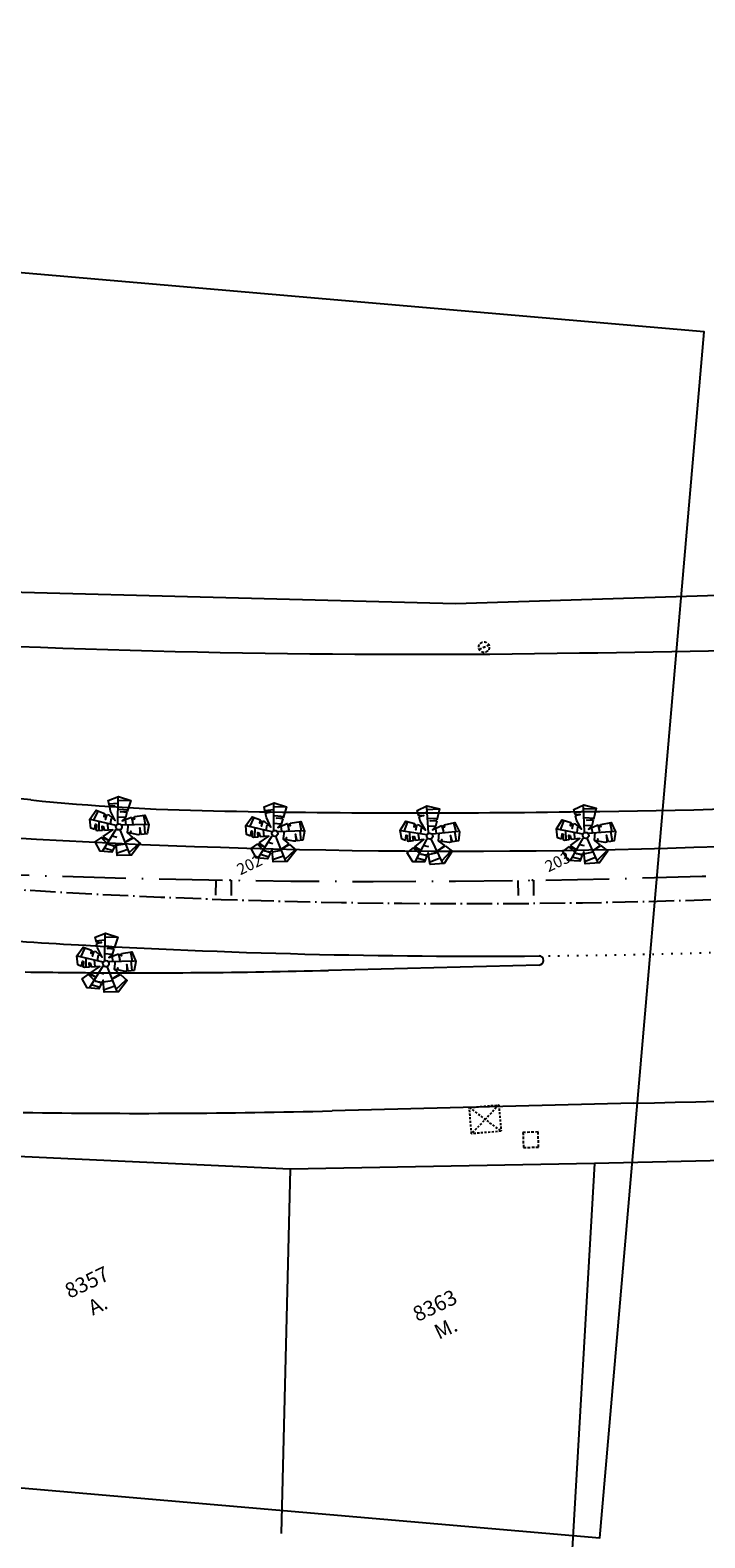
# Model space of a CAD drawing. Extents: x -238 to 49165, y -72041 to 394.
# Drawn here: x 1691 to 1736, y -394 to -295 of the extents above; entities that cross this region are included whole.
import ezdxf

# ---------------------------------------------------------------- set-up
doc = ezdxf.new("R2010")
doc.units = 0
doc.header["$LTSCALE"] = 0.7
doc.header["$MEASUREMENT"] = 0
doc.header["$PDSIZE"] = -5
for name, pattern in [('DASHDOT', [1.1, 0.8, -0.15, 0, -0.15]), ('DASHED2', [0.375, 0.25, -0.125]), ('DOT', [0.25, 0, -0.25]), ('LIN0', [0]), ('LIN3', [3, 2, -0.5, 0, -0.5])]:
    doc.linetypes.add(name, pattern=pattern)
doc.layers.get('0').update_dxf_attribs({"linetype": 'CONTINUOUS'})
doc.layers.get('DEFPOINTS').update_dxf_attribs({"linetype": 'CONTINUOUS'})
for name, color, linetype in [('_TG', 7, 'LIN0'), ('A-ALV', 6, 'CONTINUOUS'), ('A-DIM', 9, 'CONTINUOUS'), ('A-EIXO', 1, 'DASHDOT'), ('A-PAG', 9, 'CONTINUOUS'), ('CERCA', 2, 'CERCA'), ('EIXONOVO', 2, 'LIN3'), ('EIXOPROJNOV', 1, 'LIN3'), ('FAIXAONIBUS', 2, 'DOT'), ('MF-PROJETO', 2, 'CONTINUOUS'), ('MFEST', 2, 'CONTINUOUS'), ('MURO', 2, 'CONTINUOUS'), ('PC', 9, 'DASHED2'), ('PR', 9, 'DASHED2'), ('PRANCHA', 9, 'CONTINUOUS'), ('PV', 9, 'DASHED2')]:
    doc.layers.add(name, color=color, linetype=linetype)
doc.styles.add('REGUA80', font='SIMPLEX')
doc.styles.add('ROMANS', font='romans')
doc.styles.get("Standard").update_dxf_attribs({"font": 'simplex.shx'})
doc.styles.add('STANDART', font='txt.shx', dxfattribs={"height": 0.8})
doc.linetypes.add('CERCA', pattern='A,0.5,1e-05,["x",STANDART,S=0.25,R=3,X=-0.01,Y=-0.05],-0.15', length=0.65001)
doc.dimstyles.new('UNAMED', dxfattribs={"dimscale": 0.1, "dimtxt": 2, "dimasz": 0.01, "dimexe": 2, "dimexo": 2, "dimgap": 0.2, "dimtad": 1, "dimrnd": 0.005, "dimzin": 4, "dimtxsty": 'REGUA80', "dimblk": 'COTAPT', "dimcen": 4, "dimdle": 4, "dimclrt": 2, "dimazin": 3, "dimtfac": 1, "dimtofl": 0, "dimtmove": 0, "dimatfit": 3, "dimtolj": 1, "dimtzin": 4})

# ---------------------------------------------------------------- blocks, each defined once
blk = doc.blocks.new('SIMB5')
at = {"color": 0}
blk.add_point((0, 0), dxfattribs=at)
for tag in ['COTA', 'PONTO', 'DESC']:
    blk.add_attdef(tag, (0, 0), '', height=1)
blk = doc.blocks.new('ESTNOVA')
at = {"layer": 'EIXONOVO', "ltscale": 3}
blk.add_line((0, -1), (0, 0), dxfattribs=at)
blk = doc.blocks.new('EEEE')
at = {"layer": 'EIXONOVO', "color": 2, "ltscale": 3}
blk.add_blockref('ESTNOVA', (0, 1), dxfattribs=at)
blk = doc.blocks.new('ARV2')
at = {"layer": 'A-ALV'}
blk.add_circle((0, 0), 0.2, dxfattribs=at)
at = {"layer": 'A-PAG'}
for p, q in [((-1.227, 1.239), (-1.6, 0.68)), ((-0.431, 1.6), (0.167, 1.577)), ((-0.031, 0.237), (0.222, 1.917)), ((0.155, 1.177), (0.776, 1.022)), ((0.206, 1.763), (0.998, 1.623)), ((-0.175, 0.129), (-1.784, 0.761)), ((-1.339, -0.045), (-1.238, 0.545)), ((-0.726, -0.107), (-0.71, 0.351)), ((-0.531, 0.296), (-0.407, 0.646)), ((0.478, 0.552), (0.035, 0.661)), ((0.186, 0.111), (1.903, -0.088)), ((0.47, 0.405), (0.462, 0.079)), ((0.509, -0.425), (0.656, 0.064)), ((1.72, 0.521), (1.751, -0.076)), ((-0.23, -0.142), (-1.332, -1.443)), ((-1.238, -0.534), (-0.92, -0.961)), ((-0.516, -0.511), (-0.229, -0.643)), ((1.658, -0.712), (1.689, -0.068)), ((-1.145, -1.225), (-0.617, -1.481)), ((0.361, -1.566), (-0.415, -1.706)), ((-0.353, -1.17), (0.268, -1.163)), ((0.431, -1.776), (1.153, -1.279))]:
    blk.add_line(p, q, dxfattribs=at)
for points in [[(-0.419, 1.468), (-0.44, 1.84), (0.258, 2.008), (1.029, 1.628), (0.694, 0.932)], [(-1.82, 0.797), (-1.329, 1.31), (-0.808, 1.026)], [(-0.808, 1.026), (-0.891, 0.838), (-0.838, 0.832), (-0.764, 0.932), (-0.724, 0.905), (-0.804, 0.612), (-0.642, 0.935)], [(-0.642, 0.935), (-0.555, 0.888), (-0.195, 0.453), (-0.399, 1.114), (-0.415, 1.397)], [(-0.419, 1.468), (-0.091, 1.425), (-0.415, 1.397)], [(-1.623, 0.059), (-1.856, 0.201), (-1.82, 0.797)], [(-1.623, 0.059), (-1.504, 0.398), (-1.451, 0.365), (-1.518, -0.005)], [(-1.121, -0.075), (-1.098, 0.225), (-1.078, 0.072), (-1.018, 0.192), (-0.989, -0.084)], [(0.666, 0.873), (0.256, 0.978), (0.694, 0.932)], [(0.666, 0.873), (0.507, 0.543), (0.258, 0.364), (0.909, 0.526), (0.922, 0.526)], [(0.922, 0.526), (0.946, 0.103), (0.986, 0.463), (1.066, 0.477), (1.086, 0.357), (1.111, 0.526)], [(1.111, 0.526), (1.813, 0.527), (1.975, -0.142), (1.78, -0.714), (1.391, -0.706)], [(-0.473, -1.238), (-0.718, -1.588), (-1.459, -1.407), (-1.694, -0.756), (-1.203, -0.511)], [(-1.121, -0.075), (-1.441, -0.052), (-1.518, -0.005)], [(-1.203, -0.511), (-0.81, -0.771), (-1.114, -0.467)], [(-1.114, -0.467), (-0.428, -0.124), (-0.989, -0.084)], [(0.848, -0.856), (1.234, -1.298), (0.548, -1.967), (-0.392, -1.841), (-0.338, -1.046), (-0.431, -1.178)], [(0.457, -1.931), (0.06, -0.251)], [(0.815, -0.818), (0.315, -1.046), (0.848, -0.856)], [(0.667, -0.513), (0.493, -0.449), (0.815, -0.818)], [(0.703, -0.526), (0.736, -0.382), (0.667, -0.513)], [(1.293, -0.704), (1.18, -0.702), (0.703, -0.526)], [(1.391, -0.706), (1.356, -0.255), (1.293, -0.704)], [(-0.473, -1.238), (-0.842, -1.046), (-0.431, -1.178)]]:
    blk.add_lwpolyline(points, dxfattribs=at)
blk = doc.blocks.new('PR')
at = {"layer": 'PR'}
for p, q in [((-1.33, 1), (1.12, -1.18)), ((1.12, 1), (-1.33, -1.18)), ((-1.33, -1.18), (-1.33, 1)), ((-1.33, 1), (1.12, 1)), ((1.12, 1), (1.12, -1.18)), ((1.12, -1.18), (-1.33, -1.18))]:
    blk.add_line(p, q, dxfattribs=at)
blk = doc.blocks.new('PC')
at = {"layer": 'PC', "linetype": 'DASHED2'}
blk.add_line((-0.35, 0), (0.35, 0), dxfattribs=at)
blk.add_circle((0, 0), 0.35, dxfattribs=at)
blk.add_point((0, 0), dxfattribs=at)
blk = doc.blocks.new('PV')
at = {"layer": 'PV', "linetype": 'DASHED2'}
for p, q in [((0.5, 0.5), (-0.5, 0.5)), ((-0.5, 0.5), (-0.5, -0.5)), ((0.5, -0.5), (0.5, 0.5)), ((-0.5, -0.5), (0.5, -0.5))]:
    blk.add_line(p, q, dxfattribs=at)
blk = doc.blocks.new('COTAPT')
at = {"color": 0, "linetype": 'BYBLOCK'}
blk.add_line((0, 0), (200, 0), dxfattribs=at)
at = {"color": 6, "linetype": 'BYBLOCK'}
blk.add_lwpolyline([(-20, 20), (20, 20), (20, -20), (-20, -20)], close=True, dxfattribs=at)
blk = doc.blocks.new('*D125')
at = {"color": 0, "linetype": 'BYBLOCK'}
for p, q in [((183275.753, 72875.169), (183279.422, 72871.931)), ((183275.885, 72875.32), (183275.885, 72875.32)), ((183279.555, 72872.08), (183279.555, 72872.08))]:
    blk.add_line(p, q, dxfattribs=at)
at = {"layer": 'DEFPOINTS', "color": 0, "linetype": 'BYBLOCK'}
for p in [(183275.753, 72875.17, -29.7), (183279.423, 72871.93, -29.728), (183279.423, 72871.93)]:
    blk.add_point(p, dxfattribs=at)
at = {"color": 0, "linetype": 'BYBLOCK', "xscale": 0.001, "yscale": 0.001, "zscale": 0.001}
for p, rotation in [((183275.753, 72875.17), 138.5677511295626), ((183279.423, 72871.93), 318.5677511295626)]:
    blk.add_blockref('COTAPT', p, dxfattribs=dict(at, rotation=rotation))
at = {"color": 2, "linetype": 'BYBLOCK', "insert": (183277.687, 72873.662), "char_height": 0.2, "attachment_point": 5, "rotation": 318.56775, "style": 'REGUA80'}
blk.add_mtext('\\A1;4.90', dxfattribs=at)

msp = doc.modelspace()

# ---------------------------------------------------------------- linework, layer by layer
at = {"layer": 'A-EIXO', "ltscale": 3}
msp.add_arc((1720.204, 128.082), 480.401, 264.23601, 279.45963, dxfattribs=at)
at = {"layer": 'CERCA', "linetype": 'CONTINUOUS', "ltscale": 3}
for p, q in [((1719.325, -332.469, 35.982), (1687.496, -331.639, 36.006)), ((1756.093, -331.338, 36.162), (1719.325, -332.469, 35.982)), ((1708.374, -369.888, 36.12), (1685.492, -368.83, 35.953)), ((1769.993, -368.571, 36.383), (1728.526, -369.522, 36.233)), ((1708.374, -369.888, 36.12), (1707.776, -394.01)), ((1728.526, -369.522, 36.233), (1708.374, -369.888, 36.12)), ((1728.526, -369.522, 36.233), (1726.791, -399.41))]:
    msp.add_line(p, q, dxfattribs=at)
at = {"layer": 'EIXONOVO', "color": 4, "ltscale": 3}
for p, q in [((1704.477, -350.774), (1704.462, -351.774)), ((1724.476, -350.775), (1724.492, -351.775))]:
    msp.add_line(p, q, dxfattribs=at)
at = {"layer": 'EIXOPROJNOV', "linetype": 'LIN3', "ltscale": 3}
msp.add_arc((1714.492, 305.149), 656, 264.235982, 279.459461, dxfattribs=at)
at = {"layer": 'FAIXAONIBUS', "ltscale": 3}
msp.add_arc((1721.044, 119.621), 475.418, 270.459, 279.45962, dxfattribs=at)
at = {"layer": 'MF-PROJETO', "ltscale": 3}
for p, q in [((1691.211, -345.452), (1688.35, -345.163)), ((1724.862, -356.382), (1710.922, -356.739)), ((1731.118, -365.524), (1711.161, -366.036))]:
    msp.add_line(p, q, dxfattribs=at)
for centre, radius, start, end in [((1721.853, 229.999, 35.934), 565.757, 270.57502, 278.48276), ((1716.814, 335.068, 35.948), 670.883, 266.851521, 270.915292), ((1721.853, 229.999, 35.934), 576.257, 270.575023, 278.482763), ((1719.363, 136.598), 485.441, 266.30945, 279.45962), ((1706.275, -196.211, 1), 150, 264.23608, 268.8636), ((1716.814, 335.068, 35.948), 681.383, 268.863603, 270.915292), ((1721.044, 119.621), 475.418, 266.72391, 270.459), ((1724.855, -356.082), 0.3, 271.46708, 90.459), ((1698.36, 133.801), 490.7, 269.46231, 271.46713), ((1717.26, 361.121, 36.009), 726.778, 271.09257, 274.557416), ((1698.36, 133.801), 500, 269.12239, 271.46713)]:
    msp.add_arc(centre, radius, start, end, dxfattribs=at)
at = {"layer": 'MFEST', "ltscale": 3}
for centre, radius, start, end in [((1678.988, -291.653), 65, 269.12244, 269.12244), ((1721.044, 119.621), 475.418, 264.82717, 266.72391), ((1698.36, 133.801), 490.7, 269.12239, 269.46231)]:
    msp.add_arc(centre, radius, start, end, dxfattribs=at)
at = {"layer": 'PRANCHA'}
msp.add_lwpolyline([(1556.519, -379.391), (1728.876, -394.288), (1735.774, -314.485), (1563.416, -299.588)], close=True, dxfattribs=at)

# ---------------------------------------------------------------- block references
at = {"layer": '_TG', "color": 3}
ref = msp.add_blockref('SIMB5', (1704.412, -350.774, 1), dxfattribs=dict(at, rotation=25.53851854983087))
ref.add_attrib('PONTO', '202', (1705.073, -350.452, 1), dxfattribs={"color": 1, "height": 0.75, "rotation": 25.53852, "style": 'ROMANS'})
ref = msp.add_blockref('SIMB5', (1704.412, -350.774, 1), dxfattribs=dict(at, rotation=25.53851854983087))
ref.add_attrib('PONTO', '202', (1705.073, -350.452, 1), dxfattribs={"color": 1, "height": 0.75, "rotation": 25.53852, "style": 'ROMANS'})
ref = msp.add_blockref('SIMB5', (1724.411, -350.776, 1), dxfattribs=dict(at, rotation=25.53851854983087))
ref.add_attrib('PONTO', '203', (1725.471, -350.253, 1), dxfattribs={"color": 1, "height": 0.75, "rotation": 25.53852, "style": 'ROMANS'})
ref = msp.add_blockref('SIMB5', (1724.411, -350.776, 1), dxfattribs=dict(at, rotation=25.53851854983087))
ref.add_attrib('PONTO', '203', (1725.471, -350.253, 1), dxfattribs={"color": 1, "height": 0.75, "rotation": 25.53852, "style": 'ROMANS'})
at = {"layer": 'A-DIM'}
for p, rotation in [((1697.044, -347.245), 8.385745905474522), ((1707.36, -347.673), 8.385745905474522), ((1717.616, -347.852), 12.55632732922141), ((1727.941, -347.804), 11.02602580111713), ((1696.182, -356.292), 8.385745905474522)]:
    msp.add_blockref('ARV2', p, dxfattribs=dict(at, rotation=rotation))
at = {"layer": 'CERCA', "linetype": 'CONTINUOUS', "ltscale": 3, "rotation": 25.53851854983087}
msp.add_blockref('PC', (1721.208, -335.345, 36.142), dxfattribs=at)
at = {"layer": 'EIXONOVO', "color": 4, "ltscale": 3}
for p, rotation in [((1703.455, -350.758), 179.0360241002736), ((1703.455, -350.758), 179.0360241002736), ((1723.454, -350.79), 180.7828466463994), ((1723.454, -350.79), 180.7828466463994)]:
    msp.add_blockref('EEEE', p, dxfattribs=dict(at, rotation=rotation))
at = {"layer": 'MURO', "linetype": 'CONTINUOUS', "ltscale": 3, "xscale": 0.8, "yscale": 0.8, "zscale": 0.8, "rotation": 4.861792818045324}
msp.add_blockref('PR', (1721.363, -366.518, 36.009), dxfattribs=at)
at = {"layer": 'MURO', "linetype": 'CONTINUOUS', "ltscale": 3, "rotation": 1.862270334773175}
msp.add_blockref('PV', (1724.302, -367.949, 36.136), dxfattribs=at)

# ---------------------------------------------------------------- texts
at = {"layer": 'CERCA', "char_height": 1, "width": 11.4535, "attachment_point": 5, "rotation": 25.53852}
for s, insert in [('\\fStylus BT|b0|i0|c0|p34;8357\\PA.', (1695.282, -378.127)), ('\\fStylus BT|b0|i0|c0|p34;8363\\PM.', (1718.313, -379.669))]:
    msp.add_mtext(s, dxfattribs=dict(at, insert=insert))

# ---------------------------------------------------------------- dimensions: what is measured, and where the dimension line sits
at = {"layer": 'A-DIM'}
dim = msp.add_aligned_dim(p1=(-163.062, -144.001, 67.444), p2=(-158.354, -145.342, 67.416), distance=0, dimstyle='UNAMED', override={"dimgap": 0.5}, dxfattribs=at)
dim.commit()
dim.dimension.update_dxf_attribs({"geometry": '*D125', "text_midpoint": (-160.667, -144.527, 97.144), "insert": (-134114.196, -144912.387)})

doc.saveas('drawing.dxf')
